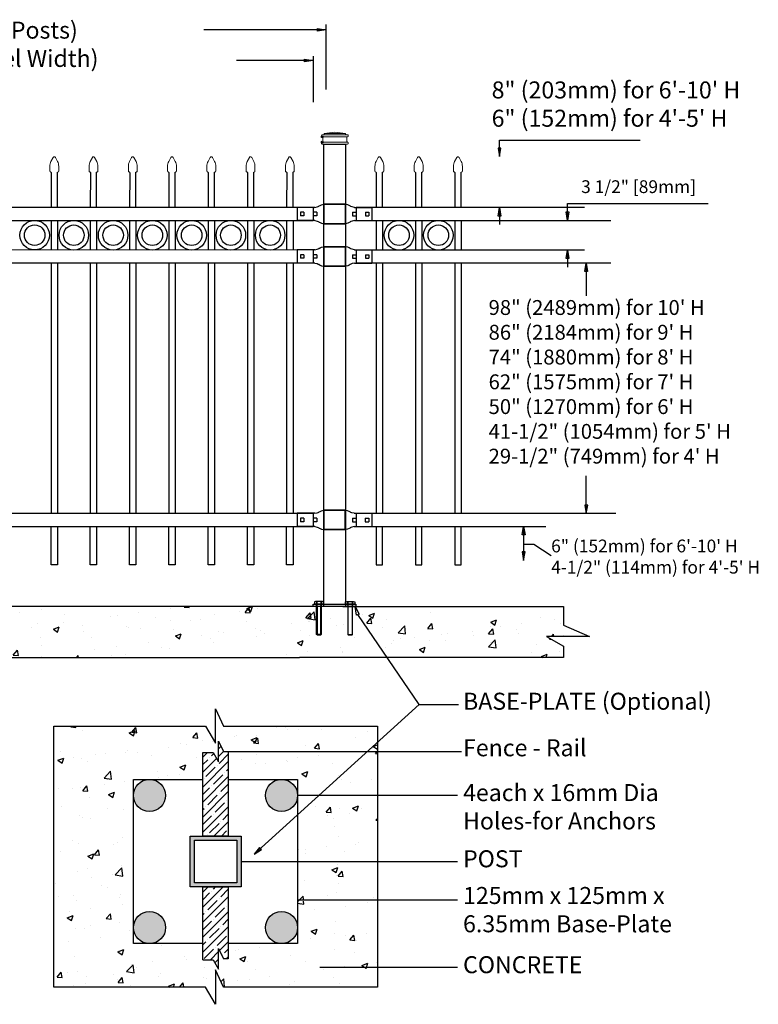
# Model space of a CAD drawing. Units: inches. Extents: x -165 to 389, y 101 to 466.
# Drawn here: x 63 to 150, y 286 to 402 of the extents above; entities that cross this region are included whole.
import ezdxf

# ---------------------------------------------------------------- set-up
doc = ezdxf.new("R2010")
doc.units = ezdxf.units.IN
doc.header["$MEASUREMENT"] = 0
for name, color, linetype in [('3D OBJECT 1', 250, 'Continuous'), ('BASE PLATES', 250, 'Continuous'), ('BASE PLATES 1', 250, 'Continuous'), ('CONCREATE 1', 250, 'Continuous'), ('DIMENSION 1', 250, 'Continuous'), ('GATE POST 1', 250, 'Continuous'), ('Layer 1', 250, 'Continuous'), ('PICKETS 1', 250, 'Continuous'), ('RAILS 1', 250, 'Continuous')]:
    doc.layers.add(name, color=color, linetype=linetype)
doc.styles.get("Standard").update_dxf_attribs({"font": 'Arial.ttf'})
pattern_1 = [(50, (-117.8386, 194.9036), (7.1726, -0.62752), [0.75, -8.25]), (355, (-117.8386, 194.9036), (-1.38751, 7.52192), [0.6, -6.6]), (100.4514, (-117.241, 194.851), (5.78509, 6.8944), [0.6374, -7.01142]), (46.1842, (-117.839, 196.904), (10.6724, -1.6552), [1.125, -12.375]), (96.6356, (-116.949, 196.766), (9.34662, 9.7412), [0.9561, -10.51714]), (351.184, (-117.839, 196.904), (9.3466, 9.7412), [0.9, -9.9]), (21, (-116.8386, 196.4036), (5.96907, -4.02619), [0.75, -8.25]), (326, (-116.8386, 196.4036), (2.43315, 7.2515), [0.6, -6.6]), (71.4514, (-116.341, 196.068), (8.40222, 3.22531), [0.6374, -7.01142]), (37.5, (-117.8386, 194.9036), (0.121599, 3.328939), [0, -6.52, 0, -6.7, 0, -6.625]), (7.5, (-117.8386, 194.9036), (2.630695, 3.944117), [0, -3.82, 0, -6.37, 0, -2.525]), (327.5, (-120.0686, 194.9036), (5.338224, -0.225549), [0, -2.5, 0, -7.8, 0, -10.35]), (317.5, (-121.0686, 194.9036), (5.83186, 1.00105), [0, -3.25, 0, -5.18, 0, -7.35])]

# ---------------------------------------------------------------- blocks, each defined once
blk = doc.blocks.new('nut')
for p, q in [((1398.048, 154.364), (1398.418, 154.364)), ((1398.128, 154.09), (1398.107, 154.203)), ((1398.107, 154.203), (1398.107, 152.562)), ((1398.107, 154.09), (1398.359, 154.09)), ((1398.128, 152.562), (1398.128, 154.09)), ((1398.359, 154.203), (1398.338, 154.09)), ((1398.338, 154.09), (1398.338, 152.562)), ((1398.359, 154.09), (1398.359, 154.203)), ((1398.359, 152.562), (1398.359, 154.203)), ((1398.107, 152.562), (1398.359, 152.562)), ((1398.338, 152.541), (1398.128, 152.541))]:
    blk.add_line(p, q)
blk.add_lwpolyline([(1397.986, 154.213), (1397.986, 154.344, -0.326033), (1398.11, 154.344), (1398.11, 154.213), (1398.11, 154.344, -0.163017), (1398.356, 154.344), (1398.356, 154.213), (1398.356, 154.344, -0.326033), (1398.48, 154.344), (1398.48, 154.213), (1397.986, 154.213)], format="xyb")
blk.add_lwpolyline([(1397.986, 154.213, -0.414214), (1397.996, 154.203), (1398.47, 154.203, -0.414214), (1398.48, 154.213)], format="xyb", close=True)
blk.add_lwpolyline([(1398.107, 152.562), (1398.128, 152.541), (1398.338, 152.541), (1398.359, 152.562)])
blk = doc.blocks.new('base plate')
at = {"layer": 'BASE PLATES'}
for p, q in [((307.43, 267.2), (312.43, 267.2)), ((307.43, 266.95), (307.43, 267.2)), ((312.43, 266.95), (307.43, 266.95)), ((312.43, 267.2), (312.43, 266.95))]:
    blk.add_line(p, q, dxfattribs=at)
blk = doc.blocks.new('base plate 1')
at = {"layer": 'GATE POST 1', "color": 250}
blk.add_lwpolyline([(214.69, 265.58), (214.69, 265.58)], dxfattribs=at)
blk.add_blockref('base plate', (-96.26, -1.36))
at = {"linetype": 'Continuous', "yscale": 2.164278364862282, "zscale": 2.164278364862282}
for p, xscale in [((3238, -67.9), -2.164278364862282), ((-2810.65, -67.9), 2.164278364862282)]:
    blk.add_blockref('nut', p, dxfattribs=dict(at, xscale=xscale))
blk = doc.blocks.new('JOINT')
for p, q in [((893.61, 1078.27), (894.46, 1078.47)), ((894.46, 1078.47), (894.86, 1078.63)), ((894.46, 1078.47), (894.46, 1078.47)), ((894.86, 1078.63), (895.1, 1078.74)), ((895.17, 1078.79), (895.1, 1078.74)), ((895.17, 1078.79), (895.49, 1078.98)), ((895.5, 1078.98), (896.05, 1079.21)), ((896.05, 1079.21), (896.91, 1079.41)), ((893.61, 1073.37), (894.46, 1073.18)), ((894.46, 1073.18), (894.46, 1073.18)), ((894.46, 1073.18), (894.86, 1073.02)), ((894.86, 1073.02), (895.1, 1072.9)), ((895.17, 1072.85), (895.1, 1072.9)), ((895.17, 1072.85), (895.49, 1072.67)), ((895.5, 1072.66), (896.05, 1072.43)), ((896.05, 1072.43), (896.91, 1072.24))]:
    blk.add_line(p, q)
at = {"layer": 'Layer 1', "color": 250, "lineweight": 25}
for points in [[(904.83, 1079.41), (896.91, 1079.41)], [(896.91, 1072.24), (896.91, 1079.41)], [(904.83, 1079.41), (904.83, 1072.24)], [(893.61, 1078.27), (887.1, 1078.27)], [(887.1, 1078.27), (887.1, 1073.37)], [(888.23, 1076.48), (888.23, 1075.16)], [(889.55, 1076.48), (888.23, 1076.48)], [(889.55, 1075.16), (888.23, 1075.16)], [(889.55, 1076.48), (889.55, 1075.16)], [(892.95, 1076.48), (892.95, 1075.16)], [(892.95, 1076.48), (892.95, 1075.16)], [(894.27, 1076.48), (892.95, 1076.48)], [(894.27, 1075.16), (892.95, 1075.16)], [(894.27, 1076.48), (894.27, 1075.16)], [(896.91, 1072.24), (896.91, 1075.82)], [(893.61, 1073.37), (887.1, 1073.37)], [(904.83, 1072.24), (896.91, 1072.24)]]:
    blk.add_lwpolyline(points, dxfattribs=at)
blk = doc.blocks.new('CAPSSS')
at = {"layer": 'Layer 1', "color": 250, "lineweight": 20}
for points in [[(306.48, 720.4), (306.48, 720.4), (306.82, 721.04), (306.82, 721.04)], [(307.18, 721.04), (307.18, 721.04), (307.52, 720.39), (307.52, 720.39)], [(306.48, 720.4), (306.37, 720.21), (306.29, 719.86), (306.3, 719.65)], [(306.3, 718.84), (306.3, 718.84), (306.3, 719.65), (306.3, 719.65)], [(307.7, 719.65), (307.71, 719.86), (307.63, 720.21), (307.52, 720.4)], [(307.7, 718.84), (307.7, 718.84), (307.7, 719.65), (307.7, 719.65)], [(306.3, 718.84), (306.3, 718.79), (306.34, 718.74), (306.4, 718.74)], [(306.5, 718.64), (306.5, 718.7), (306.45, 718.75), (306.4, 718.75)], [(307.6, 718.74), (307.55, 718.74), (307.5, 718.7), (307.5, 718.66)], [(307.6, 718.74), (307.66, 718.74), (307.7, 718.79), (307.7, 718.85)]]:
    blk.add_open_spline(points, degree=3, dxfattribs=at)
blk.add_open_spline([(307.18, 721.04), (307.13, 721.14), (307.01, 721.18), (306.91, 721.13), (306.88, 721.11), (306.84, 721.08), (306.82, 721.04)], degree=3, knots=[0, 0, 0, 0, 0.5, 0.5, 0.5, 1, 1, 1, 1], dxfattribs=at)
blk = doc.blocks.new('CAPS 1')
at = {"layer": 'PICKETS 1'}
for p, q in [((304.43, 1117.83), (304.42, 1113.68)), ((305.17, 1113.68), (305.17, 1117.84))]:
    blk.add_line(p, q, dxfattribs=at)
at = {"xscale": 0.7461477644878367, "yscale": 0.7461477644878367, "zscale": 0.7461477644878367}
blk.add_blockref('CAPSSS', (75.73, 581.6), dxfattribs=at)

msp = doc.modelspace()

# ---------------------------------------------------------------- hatches: boundary and pattern name
at = {"layer": '3D OBJECT 1'}
h = msp.add_hatch(color=256, dxfattribs=at)
h.dxf.hatch_style = 1
h.paths.add_polyline_path([(76.57, 310.63, 1), (80.35, 310.63, 1)])
h = msp.add_hatch(color=256, dxfattribs=at)
h.dxf.hatch_style = 1
h.paths.add_polyline_path([(92.14, 310.63, 1), (95.91, 310.63, 1)])
h = msp.add_hatch(color=256, dxfattribs=at)
h.dxf.hatch_style = 1
h.paths.add_polyline_path([(76.58, 295.07, 1), (80.35, 295.07, 1)])
h = msp.add_hatch(color=256, dxfattribs=at)
h.dxf.hatch_style = 1
h.paths.add_polyline_path([(92.14, 295.07, 1), (95.91, 295.07, 1)])
at = {"layer": 'CONCREATE 1'}
h = msp.add_hatch(dxfattribs=at)
h.set_pattern_fill('AR-CONC', color=250)
h.set_pattern_definition(pattern_1)
h.paths.add_polyline_path([(23.39, 332.88), (2.28, 332.88), (2.28, 327.13), (10.69, 327.13), (10.69, 326.88), (23.79, 326.88)])
h.paths.add_polyline_path([(103.67, 332.88), (23.39, 332.88), (23.79, 326.88), (97.47, 326.88), (97.47, 327.13), (103.67, 327.13)])
h = msp.add_hatch(dxfattribs=at)
h.set_pattern_fill('AR-CONC', color=250)
h.set_pattern_definition(pattern_1)
h.paths.add_polyline_path([(127.22, 330.67), (127.22, 332.88), (94.36, 332.88), (94.36, 327.13), (102.7, 327.13), (102.7, 326.88), (127.22, 326.88), (127.22, 328.22), (125.25, 329.36), (130.29, 329.36)])
h = msp.add_hatch(dxfattribs=at)
h.set_pattern_fill('AR-CONC', color=256)
h.set_pattern_definition([(50, (-112.441, 193.968), (7.1726, -0.62752), [0.75, -8.25]), (355, (-112.441, 193.968), (-1.38751, 7.52192), [0.6, -6.6]), (100.4514, (-111.843, 193.9155), (5.78509, 6.8944), [0.6374, -7.01142]), (46.184, (-112.441, 195.968), (10.6724, -1.6552), [1.125, -12.375]), (96.6356, (-111.552, 195.83), (9.3466, 9.7412), [0.9561, -10.51714]), (351.184, (-112.441, 195.968), (9.3466, 9.7412), [0.9, -9.9]), (21, (-111.441, 195.468), (5.96907, -4.02619), [0.75, -8.25]), (326, (-111.441, 195.468), (2.43315, 7.2515), [0.6, -6.6]), (71.4514, (-110.9435, 195.132), (8.40222, 3.22531), [0.6374, -7.01142]), (37.5, (-112.441, 193.9678), (0.121599, 3.328939), [0, -6.52, 0, -6.7, 0, -6.625]), (7.5, (-112.441, 193.968), (2.630695, 3.944117), [0, -3.82, 0, -6.37, 0, -2.525]), (327.5, (-114.671, 193.9678), (5.338224, -0.22555), [0, -2.5, 0, -7.8, 0, -10.35]), (317.5, (-115.671, 193.968), (5.83186, 1.00105), [0, -3.25, 0, -5.18, 0, -7.35])])
h.paths.add_polyline_path([(84.75, 315.69), (85.96, 315.69), (86.6, 314.59), (86.6, 317.01), (87.2, 315.8), (87.75, 315.8), (88.75, 315.97), (88.75, 315.8), (105.31, 315.8), (105.31, 318.8), (87.17, 318.8), (86.25, 320.82), (86.25, 316.78), (85.07, 318.8), (67.18, 318.8), (67.18, 288.07), (85.07, 288.07), (86.25, 286.04), (86.25, 290.08), (87.17, 288.07), (105.31, 288.07), (105.31, 290.42), (99.53, 290.42), (99.53, 290.25), (98.53, 290.42), (99.53, 290.59), (99.53, 290.42), (105.31, 290.42), (105.31, 298.29), (96.91, 298.29), (96.91, 298.12), (95.91, 298.29), (95.91, 293.18), (87.75, 293.18), (87.75, 291.39), (87.2, 291.39), (86.6, 292.6), (86.6, 290.18), (85.96, 291.28), (84.75, 291.28), (84.75, 293.18), (76.58, 293.18), (76.58, 310.46, -0.021702), (76.57, 310.63, -0.021702), (76.58, 310.79), (76.58, 312.51), (84.75, 312.51)])
h.paths.add_polyline_path([(105.31, 310.63), (96.91, 310.63), (96.91, 310.46), (95.91, 310.63), (95.91, 302.85), (105.31, 302.85)], flags=17)
h.paths.add_polyline_path([(105.31, 315.8), (88.75, 315.8), (88.75, 315.63), (87.75, 315.8), (87.75, 312.51), (95.91, 312.51), (95.91, 310.63), (96.91, 310.79), (96.91, 310.63), (105.31, 310.63)], flags=17)
h.paths.add_polyline_path([(105.31, 302.85), (95.91, 302.85), (95.91, 298.29), (96.91, 298.46), (96.91, 298.29), (105.31, 298.29)], flags=17)
at = {"layer": 'GATE POST 1'}
h = msp.add_hatch(color=256, dxfattribs=at)
h.dxf.hatch_style = 1
h.paths.add_polyline_path([(83.25, 299.85), (89.25, 299.85), (89.25, 305.85), (83.25, 305.85)])
h.paths.add_polyline_path([(83.75, 300.35), (88.75, 300.35), (88.75, 305.35), (83.75, 305.35)], flags=16)
at = {"layer": 'RAILS 1'}
h = msp.add_hatch(dxfattribs=at)
h.set_pattern_fill('ANSI35', color=256, scale=5)
h.set_pattern_definition([(45, (-112.4409, 193.9678), (-0.8838835, 0.8838835), []), (45, (-111.557, 193.9678), (-0.8838835, 0.8838835), [1.5625, -0.3125, 0, -0.3125])])
h.paths.add_polyline_path([(87.75, 315.8), (87.2, 315.8), (86.6, 317.01), (86.6, 314.59), (85.96, 315.69), (84.75, 315.69), (84.75, 305.85), (87.75, 305.85)])
h.paths.add_polyline_path([(87.75, 299.85), (84.75, 299.85), (84.75, 291.28), (85.96, 291.28), (86.6, 290.18), (86.6, 292.6), (87.2, 291.39), (87.75, 291.39)])

# ---------------------------------------------------------------- linework, layer by layer
for p, q in [((99.24, 401.38), (99.24, 393.73)), ((97.74, 397.67), (97.74, 392.24)), ((119.68, 387.76), (136.25, 387.76)), ((127.71, 380.32), (144.28, 380.32)), ((97.74, 379.84), (97.74, 378.32)), ((102.8, 379.84), (102.8, 378.32)), ((67.62, 378.32), (67.62, 374.84)), ((72.24, 378.32), (72.24, 374.84)), ((76.87, 378.32), (76.87, 374.84)), ((81.49, 378.32), (81.49, 374.84)), ((86.12, 378.32), (86.12, 374.84)), ((90.74, 378.32), (90.74, 374.84)), ((95.37, 378.32), (95.37, 374.84)), ((105.17, 378.32), (105.17, 374.84)), ((109.8, 378.32), (109.8, 374.84)), ((114.42, 378.32), (114.42, 374.84)), ((97.74, 374.84), (97.74, 373.32)), ((102.8, 374.84), (102.8, 373.32)), ((67.62, 373.32), (67.62, 343.82)), ((72.24, 373.32), (72.24, 343.82)), ((76.87, 373.32), (76.87, 343.82)), ((81.49, 373.32), (81.49, 343.82)), ((86.12, 373.32), (86.12, 343.82)), ((90.74, 373.32), (90.74, 343.82)), ((95.37, 373.32), (95.37, 343.82)), ((105.17, 373.32), (105.17, 343.82)), ((109.8, 373.32), (109.8, 343.82)), ((114.42, 373.32), (114.42, 343.82)), ((97.74, 343.82), (97.74, 342.3)), ((102.8, 343.82), (102.8, 342.3)), ((123.72, 340.21), (125.78, 338.87)), ((110.25, 321.33), (103, 331.92)), ((90.78, 303.7), (110.25, 321.33)), ((110.25, 321.33), (114.86, 321.33))]:
    msp.add_line(p, q)
for points in [[(67.62, 342.3), (67.62, 337.79), (66.87, 337.79), (66.87, 342.3)], [(72.24, 342.3), (72.24, 337.79), (71.49, 337.79), (71.49, 342.3)], [(76.87, 342.3), (76.87, 337.79), (76.12, 337.79), (76.12, 342.3)], [(81.49, 342.3), (81.49, 337.79), (80.74, 337.79), (80.74, 342.3)], [(86.12, 342.3), (86.12, 337.79), (85.37, 337.79), (85.37, 342.3)], [(90.74, 342.3), (90.74, 337.79), (89.99, 337.79), (89.99, 342.3)], [(95.37, 342.3), (95.37, 337.79), (94.62, 337.79), (94.62, 342.3)], [(105.17, 342.3), (105.17, 337.79), (105.92, 337.79), (105.92, 342.3)], [(109.8, 342.3), (109.8, 337.79), (110.55, 337.79), (110.55, 342.3)], [(114.42, 342.3), (114.42, 337.79), (115.17, 337.79), (115.17, 342.3)]]:
    msp.add_lwpolyline(points)
for centre, radius in [((64.93, 376.59), 1.74), ((69.55, 376.58), 1.74), ((74.18, 376.58), 1.74), ((78.8, 376.58), 1.74), ((83.43, 376.58), 1.74), ((88.05, 376.58), 1.74), ((92.68, 376.58), 1.74), ((107.86, 376.58), 1.74), ((112.49, 376.58), 1.74), ((64.93, 376.59), 1.21), ((69.55, 376.58), 1.21), ((74.18, 376.58), 1.21), ((78.8, 376.58), 1.21), ((83.43, 376.58), 1.21), ((88.05, 376.58), 1.21), ((92.68, 376.58), 1.21), ((107.86, 376.58), 1.21), ((112.49, 376.58), 1.21)]:
    msp.add_circle(centre, radius)
at = {"layer": '3D OBJECT 1'}
for centre in [(78.46, 310.63), (94.02, 310.63), (78.47, 295.07), (94.02, 295.07)]:
    msp.add_circle(centre, 1.89, dxfattribs=at)
at = {"layer": 'BASE PLATES 1'}
for points in [[(84.75, 293.18), (76.58, 293.18), (76.58, 312.51), (84.75, 312.51)], [(87.75, 312.51), (95.91, 312.51), (95.91, 293.18), (87.75, 293.18)]]:
    msp.add_lwpolyline(points, dxfattribs=at)
at = {"layer": 'CONCREATE 1', "color": 250}
for p, q in [((99.19, 332.88), (-13.55, 332.88)), ((101.22, 332.88), (127.22, 332.88)), ((127.22, 332.88), (127.22, 330.67)), ((127.22, 330.67), (130.29, 329.36)), ((130.29, 329.36), (125.25, 329.36)), ((125.25, 329.36), (127.22, 328.22)), ((127.22, 328.22), (127.22, 326.88)), ((7.93, 326.88), (96.14, 326.88)), ((127.22, 326.88), (96.14, 326.88))]:
    msp.add_line(p, q, dxfattribs=at)
at = {"layer": 'CONCREATE 1'}
for p, q in [((86.25, 316.78), (86.25, 320.82)), ((86.25, 320.82), (87.17, 318.8)), ((67.18, 318.8), (85.07, 318.8)), ((67.18, 288.07), (67.18, 318.8)), ((85.07, 318.8), (86.25, 316.78)), ((87.17, 318.8), (105.31, 318.8)), ((105.31, 318.8), (105.31, 288.07)), ((87.17, 288.07), (86.25, 290.08)), ((86.25, 290.08), (86.25, 286.04)), ((85.07, 288.07), (67.18, 288.07)), ((86.25, 286.04), (85.07, 288.07)), ((105.31, 288.07), (87.17, 288.07))]:
    msp.add_line(p, q, dxfattribs=at)
at = {"layer": 'DIMENSION 1', "color": 250}
for p, q in [((99.24, 400.77), (84.85, 400.77)), ((98.24, 400.94), (99.24, 400.77)), ((98.24, 400.61), (98.24, 400.94)), ((99.24, 400.77), (98.24, 400.61)), ((97.74, 397.17), (88.7, 397.17)), ((96.74, 397.33), (97.74, 397.17)), ((96.74, 397), (96.74, 397.33)), ((97.74, 397.17), (96.74, 397)), ((127.71, 378.32), (127.71, 380.32)), ((119.52, 378.84), (119.68, 379.84)), ((119.68, 379.84), (119.85, 378.84)), ((119.68, 379.84), (119.68, 377.84)), ((127.71, 378.32), (127.54, 379.32)), ((127.54, 379.32), (127.87, 379.32)), ((127.87, 379.32), (127.71, 378.32)), ((119.85, 378.84), (119.52, 378.84)), ((127.54, 373.84), (127.71, 374.84)), ((127.71, 374.84), (127.87, 373.84)), ((127.71, 374.84), (127.71, 372.84)), ((127.87, 373.84), (127.54, 373.84)), ((122.38, 341.3), (122.54, 342.3)), ((122.54, 342.3), (122.71, 341.3)), ((122.54, 342.3), (122.54, 338.29)), ((122.71, 341.3), (122.38, 341.3)), ((122.54, 340.21), (123.72, 340.21)), ((122.38, 339.29), (122.54, 338.29)), ((122.71, 339.29), (122.38, 339.29)), ((122.54, 338.29), (122.71, 339.29)), ((102.84, 331.87), (102.7, 332.88)), ((102.7, 332.88), (103.16, 331.97)), ((103.16, 331.97), (102.84, 331.87)), ((91.41, 304.5), (90.78, 303.7)), ((90.78, 303.7), (91.64, 304.25)), ((91.64, 304.25), (91.41, 304.5))]:
    msp.add_line(p, q, dxfattribs=at)
at = {"layer": 'DIMENSION 1'}
for p, q in [((119.68, 385.84), (119.68, 387.76)), ((119.52, 386.84), (119.68, 385.84)), ((119.85, 386.84), (119.52, 386.84)), ((119.68, 385.84), (119.85, 386.84)), ((129.75, 372.31), (129.92, 373.31)), ((129.92, 373.31), (129.92, 369.45)), ((129.92, 373.31), (130.08, 372.31)), ((130.08, 372.31), (129.75, 372.31)), ((129.92, 343.81), (129.92, 348.25)), ((129.75, 344.81), (129.92, 343.81)), ((130.09, 344.81), (129.75, 344.81)), ((129.92, 343.81), (130.09, 344.81)), ((87.75, 315.8), (115.23, 315.8)), ((114.76, 310.63), (95.91, 310.63)), ((89.25, 302.85), (114.76, 302.85)), ((114.76, 298.29), (95.91, 298.29)), ((98.53, 290.42), (114.76, 290.42))]:
    msp.add_line(p, q, dxfattribs=at)
at = {"layer": 'GATE POST 1', "color": 250}
msp.add_lwpolyline([(99, 332.88), (99, 387.31), (101.54, 387.31), (101.54, 332.88), (101.53, 332.88)], dxfattribs=at)
at = {"layer": 'GATE POST 1'}
for points in [[(83.25, 305.85), (89.25, 305.85), (89.25, 299.85), (83.25, 299.85)], [(83.75, 305.35), (88.75, 305.35), (88.75, 300.35), (83.75, 300.35)]]:
    msp.add_lwpolyline(points, close=True, dxfattribs=at)
at = {"layer": 'Layer 1', "color": 250, "lineweight": 20}
for points in [[(98.82, 388.41), (98.77, 388.41), (98.74, 388.37), (98.74, 388.33)], [(98.82, 388.41), (98.82, 388.41), (98.97, 388.41), (98.97, 388.41)], [(98.97, 388.41), (99.02, 388.41), (99.05, 388.44), (99.05, 388.48)], [(98.97, 388.41), (98.97, 388.41), (101.64, 388.41), (101.64, 388.41)], [(100.31, 388.72), (100.31, 388.72), (99.05, 388.56), (99.05, 388.56)], [(99.05, 388.56), (99.05, 388.56), (101.56, 388.56), (101.56, 388.56)], [(99.05, 388.56), (99.05, 388.56), (99.05, 388.48), (99.05, 388.48)], [(100.31, 388.72), (100.31, 388.72), (101.56, 388.56), (101.56, 388.56)], [(101.56, 388.56), (101.56, 388.56), (101.56, 388.48), (101.56, 388.48)], [(101.56, 388.48), (101.56, 388.44), (101.6, 388.41), (101.64, 388.41)], [(101.64, 388.41), (101.64, 388.41), (101.8, 388.41), (101.8, 388.41)], [(101.88, 388.33), (101.88, 388.37), (101.84, 388.41), (101.8, 388.41)], [(98.74, 388.33), (98.74, 388.33), (98.74, 388.25), (98.74, 388.25)], [(98.74, 388.25), (98.74, 388.21), (98.77, 388.17), (98.82, 388.17)], [(98.82, 387.54), (98.77, 387.54), (98.74, 387.51), (98.74, 387.46)], [(98.74, 387.46), (98.74, 387.46), (98.74, 387.39), (98.74, 387.39)], [(98.74, 387.39), (98.74, 387.34), (98.77, 387.31), (98.82, 387.31)], [(98.82, 388.17), (98.82, 388.17), (101.8, 388.17), (101.8, 388.17)], [(98.9, 388.09), (98.9, 388.14), (98.86, 388.17), (98.82, 388.17)], [(98.82, 387.54), (98.86, 387.54), (98.9, 387.58), (98.9, 387.62)], [(98.82, 387.54), (98.82, 387.54), (101.8, 387.54), (101.8, 387.54)], [(98.82, 387.31), (98.82, 387.31), (101.8, 387.31), (101.8, 387.31)], [(98.9, 388.09), (98.9, 388.09), (98.9, 387.62), (98.9, 387.62)], [(99.05, 387.31), (99.05, 387.31), (101.56, 387.31), (101.56, 387.31)], [(101.8, 388.17), (101.75, 388.17), (101.72, 388.14), (101.72, 388.09)], [(101.72, 388.09), (101.72, 388.09), (101.72, 387.62), (101.72, 387.62)], [(101.72, 387.62), (101.72, 387.58), (101.75, 387.54), (101.8, 387.54)], [(101.8, 388.17), (101.84, 388.17), (101.88, 388.21), (101.88, 388.25)], [(101.88, 387.46), (101.88, 387.51), (101.84, 387.54), (101.8, 387.54)], [(101.8, 387.31), (101.84, 387.31), (101.88, 387.34), (101.88, 387.39)], [(101.88, 388.33), (101.88, 388.33), (101.88, 388.25), (101.88, 388.25)], [(101.88, 387.46), (101.88, 387.46), (101.88, 387.39), (101.88, 387.39)]]:
    msp.add_open_spline(points, degree=3, dxfattribs=at)
at = {"layer": 'Layer 1', "color": 250}
for points in [[(98.82, 388.17), (98.82, 388.17), (98.92, 388.17), (98.92, 388.17), (98.92, 388.23), (98.88, 388.27), (98.82, 388.27), (98.76, 388.27), (98.71, 388.23), (98.71, 388.17), (98.71, 388.11), (98.76, 388.07), (98.82, 388.07), (98.88, 388.07), (98.92, 388.11), (98.92, 388.17), (98.92, 388.17), (98.82, 388.17), (98.82, 388.17)], [(98.82, 387.54), (98.82, 387.54), (98.92, 387.54), (98.92, 387.54), (98.92, 387.6), (98.88, 387.65), (98.82, 387.65), (98.76, 387.65), (98.71, 387.6), (98.71, 387.54), (98.71, 387.49), (98.76, 387.44), (98.82, 387.44), (98.88, 387.44), (98.92, 387.49), (98.92, 387.54), (98.92, 387.54), (98.82, 387.54), (98.82, 387.54)]]:
    msp.add_open_spline(points, degree=3, knots=[0, 0, 0, 0, 0.166667, 0.166667, 0.166667, 0.333333, 0.333333, 0.333333, 0.5, 0.5, 0.5, 0.666667, 0.666667, 0.666667, 0.833333, 0.833333, 0.833333, 1, 1, 1, 1], dxfattribs=at)
at = {"layer": 'PICKETS 1'}
for points in [[(66.87, 378.32), (66.87, 374.84)], [(71.49, 378.32), (71.49, 374.84)], [(76.12, 378.32), (76.12, 374.84)], [(80.74, 378.32), (80.74, 374.84)], [(85.37, 378.32), (85.37, 374.84)], [(89.99, 378.32), (89.99, 374.84)], [(94.62, 378.32), (94.62, 374.84)], [(105.92, 378.32), (105.92, 374.84)], [(110.55, 378.32), (110.55, 374.84)], [(115.17, 378.32), (115.17, 374.84)], [(66.87, 373.32), (66.87, 343.82)], [(71.49, 373.32), (71.49, 343.82)], [(76.12, 373.32), (76.12, 343.82)], [(80.74, 373.32), (80.74, 343.82)], [(85.37, 373.32), (85.37, 343.82)], [(89.99, 373.32), (89.99, 343.82)], [(94.62, 373.32), (94.62, 343.82)], [(105.92, 373.32), (105.92, 343.82)], [(110.55, 373.32), (110.55, 343.82)], [(115.17, 373.32), (115.17, 343.82)]]:
    msp.add_lwpolyline(points, dxfattribs=at)
at = {"layer": 'RAILS 1', "color": 250}
for p, q in [((97.74, 379.84), (4.49, 379.86)), ((99.01, 379.84), (99, 379.84)), ((129.69, 379.84), (102.8, 379.84)), ((4.49, 378.32), (97.74, 378.32)), ((102.8, 378.32), (132.8, 378.32)), ((97.74, 374.84), (4.49, 374.86)), ((99.01, 374.84), (99, 374.84)), ((129.69, 374.84), (102.8, 374.84)), ((4.49, 373.32), (97.74, 373.32)), ((102.8, 373.32), (132.8, 373.32)), ((97.74, 343.82), (4.48, 343.82)), ((99.01, 343.82), (99, 343.82)), ((133.41, 343.82), (102.8, 343.82)), ((4.48, 342.3), (97.74, 342.3)), ((99, 342.3), (99.01, 342.3)), ((102.8, 342.3), (125.17, 342.3))]:
    msp.add_line(p, q, dxfattribs=at)
at = {"layer": 'RAILS 1'}
for p, q in [((86.6, 314.59), (86.6, 317.01)), ((86.6, 317.01), (87.2, 315.8)), ((84.75, 315.69), (85.96, 315.69)), ((85.96, 315.69), (86.6, 314.59)), ((87.2, 315.8), (87.75, 315.8)), ((86.6, 290.18), (86.6, 292.6)), ((86.6, 292.6), (87.2, 291.39)), ((84.75, 291.28), (85.96, 291.28)), ((85.96, 291.28), (86.6, 290.18))]:
    msp.add_line(p, q, dxfattribs=at)
for points in [[(87.75, 315.8), (87.75, 305.85), (84.75, 305.85), (84.75, 315.69), (85.96, 315.69)], [(84.75, 291.28), (84.75, 299.85), (87.75, 299.85), (87.75, 291.39), (87.2, 291.39)]]:
    msp.add_lwpolyline(points, dxfattribs=at)

# ---------------------------------------------------------------- block references
for name, p in [('CAPS 1', (-237.55, -733.85)), ('CAPS 1', (-232.93, -733.85)), ('CAPS 1', (-228.3, -733.85)), ('CAPS 1', (-223.68, -733.85)), ('CAPS 1', (-219.05, -733.85)), ('CAPS 1', (-214.43, -733.85)), ('CAPS 1', (-209.8, -733.85)), ('CAPS 1', (-199.25, -733.85)), ('CAPS 1', (-194.62, -733.85)), ('CAPS 1', (-190, -733.85)), ('base plate 1', (-113.41, 67.29))]:
    msp.add_blockref(name, p)
at = {"yscale": 0.319237116245063, "zscale": 0.319237116245063}
for p, xscale in [((-187.32, 35.64), 0.319237116245063), ((387.87, 35.64), -0.319237116245063), ((-187.32, 30.64), 0.319237116245063), ((387.87, 30.64), -0.319237116245063), ((-187.32, -0.38), 0.319237116245063), ((387.86, -0.38), -0.319237116245063)]:
    msp.add_blockref('JOINT', p, dxfattribs=dict(at, xscale=xscale))

# ---------------------------------------------------------------- texts
at = {"layer": '3D OBJECT 1', "insert": (115.4, 322.72), "char_height": 2, "attachment_point": 1}
msp.add_mtext_dynamic_manual_height_columns('\\A1;\\pxql;{\\fVerdana|b1|i0|c0|p0;BASE-PLATE (Optional)}', width=55.7226, gutter_width=1, heights=[11.01], dxfattribs=at)
at = {"layer": 'DIMENSION 1', "attachment_point": 1}
for s, width, heights, insert, char_height in [('\\A1;\\pxql;{\\fVerdana|b1|i1|c0|p0;Post Setting 96" [2438mm (Inside Posts)\\P93-1/4" [2368mm] (Standard Panel Width)}', 81.9326, [13.23], (19.27, 401.73), 2), ('\\A1;\\pxql;98" (2489mm) for 10\' H\\P86" (2184mm) for 9\' H\\P74" (1880mm) for 8\' H\\P62" (1575mm) for 7\' H\\P50" (1270mm) for 6\' H\\P41-1/2" (1054mm) for 5\' H\\P29-1/2" (749mm) for 4\' H', 45.2691, [31.99], (118.41, 368.95), 1.75), ('\\A1;Fence - Rail', 22.4586, [0], (115.4, 317.24), 2), ('\\A1;4each x 16mm Dia\\PHoles-for Anchors', 27.2723, [7.66], (115.4, 311.96), 2), ('\\A1;POST ', 22.4586, [0], (115.4, 304.17), 2), ('\\A1;125mm x 125mm x\\P6.35mm Base-Plate', 29.4041, [8.39], (115.4, 299.85), 2), ('\\A1;CONCRETE', 22.4586, [0], (115.4, 291.7), 2)]:
    msp.add_mtext_dynamic_manual_height_columns(s, width=width, gutter_width=1, heights=heights, dxfattribs=dict(at, insert=insert, char_height=char_height))
at = {"layer": 'DIMENSION 1', "color": 250, "attachment_point": 1}
for s, width, heights, insert, char_height in [('\\A1;8" (203mm) for 6\'-10\' H\\P6" (152mm) for 4\'-5\' H', 50.0585, [8.03], (118.77, 394.69), 2), ('\\A1;3 1/2" [89mm]', 44.0754, [10.38], (129.31, 383.05), 1.5), ('\\A1;6" (152mm) for 6\'-10\' H\\P4-1/2" (114mm) for 4\'-5\' H', 44.0754, [10.38], (125.78, 340.75), 1.5)]:
    msp.add_mtext_dynamic_manual_height_columns(s, width=width, gutter_width=1, heights=heights, dxfattribs=dict(at, insert=insert, char_height=char_height))

doc.saveas('drawing.dxf')
